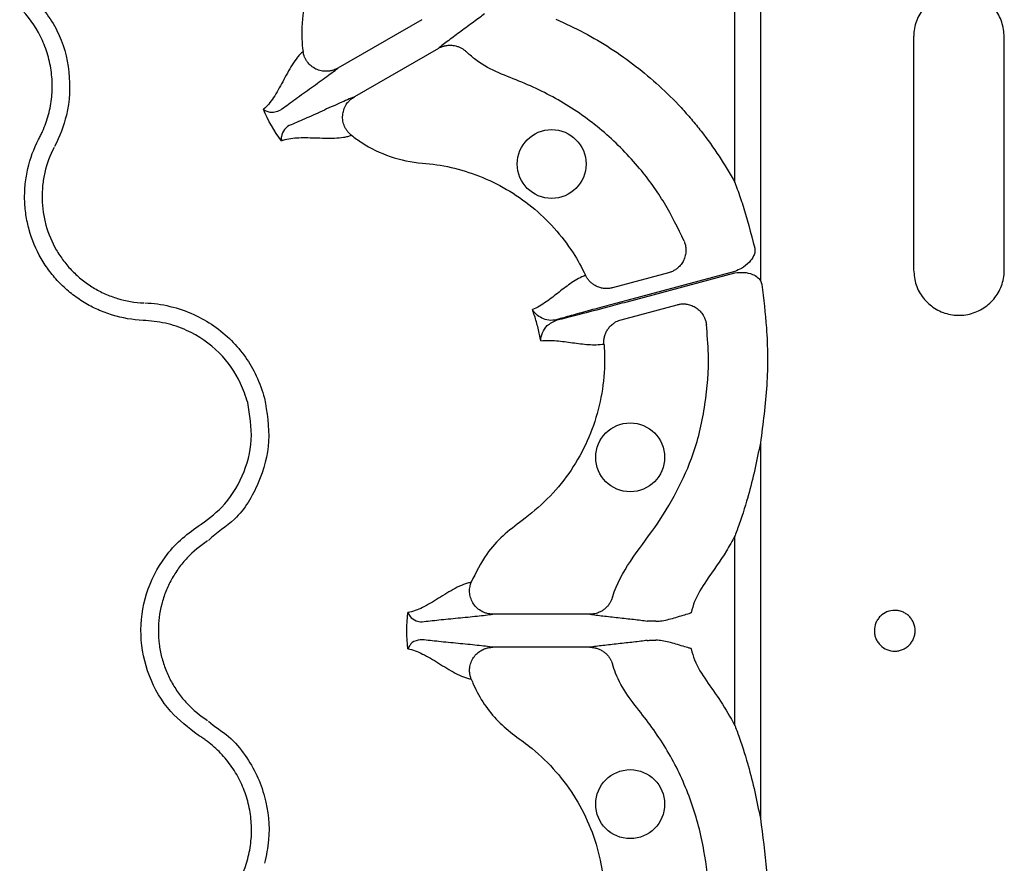
# Model space of a CAD drawing. Units: millimetres. Extents: x 105 to 2812, y 138 to 1696.
# Drawn here: x 300 to 384, y 580 to 653 of the extents above; entities that cross this region are included whole.
import ezdxf

# ---------------------------------------------------------------- set-up
doc = ezdxf.new("R2010")
doc.units = ezdxf.units.MM
doc.layers.add('BEMASS', color=3, linetype='Continuous')
doc.layers.add('DUENN-18', color=94, linetype='Continuous')

# ---------------------------------------------------------------- blocks, each defined once
blk = doc.blocks.new('HD600 Element podstawowy 2')
at = {"layer": 'DUENN-18'}
for p, q in [((-346.572, -101.961), (-346.572, -83.861)), ((-344.373, -84.693), (-344.373, -110.402)), ((-373.557, -87.919), (-380.799, -92.1)), ((-331.16, -89.407), (-331.16, -109.491)), ((-323.345, -109.491), (-323.345, -89.407)), ((-372.132, -90.388), (-379.374, -94.569)), ((-352.282, -109.732), (-357.106, -111.024)), ((-346.572, -109.611), (-355.895, -112.116)), ((-355.865, -112.227), (-346.572, -109.742)), ((-344.373, -110.402), (-344.256, -110.742)), ((-356.369, -113.778), (-351.545, -112.486)), ((-344.373, -124.403), (-344.373, -156.773)), ((-346.572, -148.749), (-346.572, -132.427)), ((-359.063, -139.163), (-367.425, -139.163)), ((-359.063, -142.014), (-367.425, -142.014))]:
    blk.add_line(p, q, dxfattribs=at)
for centre in [(-362.367, -100.361), (-355.593, -125.643), (-355.593, -155.533)]:
    blk.add_circle(centre, 2.969, dxfattribs=at)
for points, knots in [([(-384.154, -67.154), (-383.736, -67.76), (-382.438, -69.925), (-381.077, -74.087), (-381.075, -79.426), (-382.1, -82.683), (-383.224, -85.034), (-383.814, -86.838), (-383.969, -89.043), (-383.846, -90.301), (-383.795, -90.657)], [0.61342008, 0.61342008, 0.61342008, 0.61342008, 0.6161464, 0.62270901, 0.62927162, 0.63583424, 0.63583424, 0.63968829, 0.64354235, 0.64508701, 0.64508701, 0.64508701, 0.64508701]), ([(-323.345, -89.407), (-323.388, -88.97), (-323.474, -88.096), (-324.14, -86.932), (-325.122, -86.043), (-326.354, -85.528), (-327.69, -85.448), (-328.983, -85.819), (-330.082, -86.602), (-330.851, -87.704), (-331.138, -88.701), (-331.156, -89.273), (-331.16, -89.407)], [0, 0, 0, 0, 0.1063252, 0.2126575, 0.3192725, 0.4265582, 0.5346474, 0.6433575, 0.752147, 0.860291, 0.9672921, 1, 1, 1, 1]), ([(-407.162, -85.818), (-406.367, -86.785), (-404.779, -88.719), (-403.788, -92.409), (-403.96, -95.91), (-404.781, -97.986), (-405.213, -98.849), (-405.213, -98.849)], [0, 0, 0, 0, 0.264569, 0.529178, 0.793782, 0.999995, 1, 1, 1, 1]), ([(-406.593, -98.241), (-406.533, -98.126), (-406.472, -98.012), (-406.358, -97.782), (-406.303, -97.665), (-406.146, -97.314), (-406.05, -97.076), (-405.879, -96.592), (-405.804, -96.347), (-405.671, -95.849), (-405.615, -95.596), (-405.479, -94.837), (-405.429, -94.329), (-405.415, -93.563), (-405.42, -93.307), (-405.452, -92.794), (-405.479, -92.536), (-405.589, -91.772), (-405.702, -91.274), (-406.007, -90.3), (-406.2, -89.822), (-406.893, -88.437), (-407.49, -87.609), (-408.222, -86.878)], [0, 0, 0, 0, 0.03125, 0.03125, 0.0625, 0.0625, 0.125, 0.125, 0.1875, 0.1875, 0.25, 0.25, 0.375, 0.375, 0.4375, 0.4375, 0.5, 0.5, 0.625, 0.625, 0.75, 0.75, 1, 1, 1, 1]), ([(-368.166, -87.418), (-368.428, -87.626), (-368.747, -87.867), (-369.438, -88.379), (-369.808, -88.649), (-370.541, -89.186), (-370.904, -89.452), (-371.405, -89.826), (-371.564, -89.947), (-371.864, -90.177), (-372.003, -90.285), (-372.132, -90.388)], [0, 0, 0, 0, 0.25, 0.25, 0.5, 0.5, 0.75, 0.75, 0.875, 0.875, 1, 1, 1, 1]), ([(-361.993, -87.878), (-361.171, -88.232), (-360.363, -88.622), (-358.788, -89.463), (-358.024, -89.914), (-355.798, -91.353), (-354.405, -92.429), (-352.448, -94.217), (-351.818, -94.841), (-350.907, -95.823), (-350.609, -96.159), (-350.031, -96.838), (-349.75, -97.182), (-348.384, -98.93), (-347.416, -100.407), (-346.572, -101.961)], [0, 0, 0, 0, 0.125, 0.125, 0.25, 0.25, 0.5, 0.5, 0.625, 0.625, 0.6875, 0.6875, 0.75, 0.75, 1, 1, 1, 1]), ([(-383.795, -90.657), (-383.877, -90.727), (-383.959, -90.802), (-384.119, -90.969), (-384.198, -91.061), (-384.431, -91.352), (-384.581, -91.571), (-385.017, -92.263), (-385.288, -92.775), (-385.813, -93.751), (-386.068, -94.219), (-386.608, -95.033), (-386.892, -95.382), (-387.212, -95.641)], [0, 0, 0, 0, 0.0625, 0.0625, 0.125, 0.125, 0.25, 0.25, 0.5, 0.5, 0.75, 0.75, 1, 1, 1, 1]), ([(-380.799, -92.1), (-380.834, -92.119), (-380.916, -92.165), (-381.066, -92.232), (-381.271, -92.303), (-381.499, -92.352), (-381.833, -92.382), (-382.233, -92.347), (-382.7, -92.185), (-383.107, -91.923), (-383.386, -91.626), (-383.56, -91.357), (-383.667, -91.139), (-383.749, -90.904), (-383.779, -90.74), (-383.795, -90.657)], [0, 0, 0, 0, 0.0306796, 0.0721654, 0.125486, 0.1965589, 0.2505136, 0.3827443, 0.5003877, 0.6267648, 0.7498611, 0.809874, 0.872132, 0.9357987, 1, 1, 1, 1]), ([(-372.132, -90.388), (-372.095, -90.368), (-372.021, -90.327), (-371.905, -90.274), (-371.784, -90.227), (-371.659, -90.188), (-371.47, -90.143), (-371.212, -90.11), (-370.905, -90.121), (-370.621, -90.174), (-370.368, -90.257), (-370.135, -90.37), (-369.923, -90.505), (-369.801, -90.614), (-369.741, -90.667)], [0, 0, 0, 0, 0.048514, 0.097936, 0.148191, 0.199194, 0.250852, 0.374094, 0.500531, 0.605851, 0.709217, 0.8098, 0.906908, 1, 1, 1, 1]), ([(-350.953, -106.998), (-351.485, -105.893), (-352.549, -103.684), (-354.847, -100.513), (-357.744, -97.562), (-361.258, -95.005), (-364.51, -93.44), (-367.183, -92.442), (-368.732, -91.576), (-369.501, -90.883), (-369.741, -90.667)], [0, 0, 0, 0, 0.143632, 0.287266, 0.457145, 0.627026, 0.794363, 0.878609, 0.96221, 1, 1, 1, 1]), ([(-385.751, -95.715), (-385.41, -95.455), (-385.013, -95.163), (-384.16, -94.544), (-383.703, -94.217), (-382.786, -93.562), (-382.326, -93.234), (-381.694, -92.774), (-381.492, -92.626), (-381.12, -92.348), (-380.952, -92.22), (-380.799, -92.1)], [0, 0, 0, 0, 0.25, 0.25, 0.5, 0.5, 0.75, 0.75, 0.875, 0.875, 1, 1, 1, 1]), ([(-379.374, -94.569), (-379.554, -94.641), (-379.749, -94.723), (-380.176, -94.906), (-380.405, -95.007), (-381.119, -95.325), (-381.633, -95.558), (-382.659, -96.025), (-383.171, -96.257), (-384.133, -96.687), (-384.584, -96.884), (-384.98, -97.05)], [0, 0, 0, 0, 0.125, 0.125, 0.25, 0.25, 0.5, 0.5, 0.75, 0.75, 1, 1, 1, 1]), ([(-379.622, -97.884), (-379.659, -97.854), (-379.733, -97.793), (-379.835, -97.692), (-379.929, -97.585), (-380.015, -97.473), (-380.092, -97.357), (-380.159, -97.238), (-380.267, -97.012), (-380.375, -96.654), (-380.397, -96.17), (-380.303, -95.685), (-380.134, -95.322), (-379.941, -95.047), (-379.764, -94.854), (-379.568, -94.689), (-379.429, -94.603), (-379.374, -94.569)], [0, 0, 0, 0, 0.036768, 0.073484, 0.109985, 0.146105, 0.181683, 0.216562, 0.250593, 0.373883, 0.500481, 0.617897, 0.749887, 0.803863, 0.875118, 0.950117, 1, 1, 1, 1]), ([(-385.751, -95.715), (-385.912, -95.814), (-386.071, -95.867), (-386.369, -95.921), (-386.508, -95.922), (-386.883, -95.872), (-387.081, -95.77), (-387.212, -95.641)], [0, 0, 0, 0, 0.25, 0.25, 0.5, 0.5, 1, 1, 1, 1]), ([(-384.98, -97.05), (-384.98, -97.05), (-385.202, -97.161), (-385.458, -97.44), (-385.697, -97.94), (-385.677, -98.237), (-385.647, -98.349), (-385.647, -98.352)], [0, 0, 0, 0, 0.000012, 0.261675, 0.688349, 0.993684, 1, 1, 1, 1]), ([(-397.589, -113.836), (-398.489, -113.796), (-399.368, -113.645), (-400.654, -113.254), (-401.077, -113.095), (-401.891, -112.73), (-402.284, -112.524), (-403.044, -112.062), (-403.41, -111.807), (-404.115, -111.246), (-404.447, -110.946), (-405.068, -110.31), (-405.358, -109.973), (-405.897, -109.263), (-406.147, -108.887), (-406.818, -107.722), (-407.161, -106.903), (-407.523, -105.611), (-407.616, -105.168), (-407.747, -104.285), (-407.784, -103.843), (-407.803, -102.954), (-407.785, -102.508), (-407.692, -101.614), (-407.617, -101.171), (-407.315, -99.874), (-407.008, -99.04), (-406.593, -98.241)], [0, 0, 0, 0, 0.125, 0.125, 0.1875, 0.1875, 0.25, 0.25, 0.3125, 0.3125, 0.375, 0.375, 0.4375, 0.4375, 0.5, 0.5, 0.625, 0.625, 0.6875, 0.6875, 0.75, 0.75, 0.8125, 0.8125, 0.875, 0.875, 1, 1, 1, 1]), ([(-385.647, -98.352), (-385.453, -98.279), (-385.247, -98.223), (-384.807, -98.143), (-384.574, -98.118), (-383.843, -98.073), (-383.311, -98.085), (-382.202, -98.119), (-381.624, -98.14), (-380.807, -98.109), (-380.542, -98.088), (-380.173, -98.032), (-380.055, -98.009), (-379.829, -97.954), (-379.723, -97.921), (-379.622, -97.884)], [0, 0, 0, 0, 0.125, 0.125, 0.25, 0.25, 0.5, 0.5, 0.75, 0.75, 0.875, 0.875, 0.9375, 0.9375, 1, 1, 1, 1]), ([(-379.622, -97.884), (-379.339, -98.107), (-378.312, -98.842), (-376.324, -99.811), (-374.467, -100.202), (-371.869, -100.404), (-368.536, -101.144), (-363.913, -103.817), (-360.989, -107.076), (-359.763, -109.282), (-359.448, -109.947)], [0.65741407, 0.65741407, 0.65741407, 0.65741407, 0.65895856, 0.66281261, 0.66666667, 0.66666667, 0.67322928, 0.67979189, 0.68635451, 0.68908083, 0.68908083, 0.68908083, 0.68908083]), ([(-405.257, -98.934), (-405.615, -99.621), (-405.879, -100.337), (-406.139, -101.452), (-406.204, -101.832), (-406.284, -102.601), (-406.3, -102.984), (-406.284, -103.748), (-406.252, -104.128), (-406.14, -104.887), (-406.06, -105.268), (-405.75, -106.378), (-405.454, -107.082), (-404.878, -108.083), (-404.663, -108.406), (-404.2, -109.017), (-403.951, -109.306), (-403.417, -109.853), (-403.131, -110.11), (-402.525, -110.592), (-402.21, -110.811), (-401.557, -111.207), (-401.219, -111.385), (-400.52, -111.697), (-400.156, -111.834), (-399.05, -112.17), (-398.295, -112.299), (-397.522, -112.333)], [0, 0, 0, 0, 0.125, 0.125, 0.1875, 0.1875, 0.25, 0.25, 0.3125, 0.3125, 0.375, 0.375, 0.5, 0.5, 0.5625, 0.5625, 0.625, 0.625, 0.6875, 0.6875, 0.75, 0.75, 0.8125, 0.8125, 0.875, 0.875, 1, 1, 1, 1]), ([(-346.572, -101.961), (-346.567, -101.973), (-346.548, -102.024), (-346.52, -102.1), (-346.324, -102.627), (-346.137, -103.159), (-345.541, -104.956), (-345.193, -106.311), (-344.855, -107.623)], [0, 0, 0, 0, 0.006089, 0.027935, 0.040767, 0.291352, 0.313549, 1, 1, 1, 1]), ([(-350.953, -106.998), (-350.935, -107.043), (-350.899, -107.132), (-350.857, -107.271), (-350.824, -107.412), (-350.802, -107.554), (-350.791, -107.696), (-350.788, -107.931), (-350.831, -108.265), (-350.974, -108.665), (-351.203, -109.035), (-351.475, -109.316), (-351.76, -109.517), (-352.016, -109.649), (-352.195, -109.705), (-352.282, -109.732)], [0, 0, 0, 0, 0.041911, 0.083943, 0.125943, 0.167755, 0.209224, 0.250199, 0.372878, 0.499959, 0.617765, 0.749656, 0.836966, 0.920601, 1, 1, 1, 1]), ([(-344.855, -107.623), (-344.846, -107.724), (-344.824, -107.946), (-344.981, -108.369), (-345.346, -108.885), (-345.912, -109.35), (-346.378, -109.534), (-346.572, -109.611)], [0, 0, 0, 0, 0.107193, 0.235124, 0.468269, 0.778841, 1, 1, 1, 1]), ([(-359.448, -109.947), (-359.859, -110.118), (-360.248, -110.336), (-360.999, -110.836), (-361.363, -111.116), (-362.092, -111.687), (-362.458, -111.978), (-363.215, -112.505), (-363.607, -112.74), (-364.023, -112.911)], [0, 0, 0, 0, 0.25, 0.25, 0.5, 0.5, 0.75, 0.75, 1, 1, 1, 1]), ([(-357.106, -111.024), (-357.15, -111.035), (-357.238, -111.057), (-357.374, -111.078), (-357.513, -111.092), (-357.656, -111.095), (-357.866, -111.085), (-358.145, -111.037), (-358.458, -110.926), (-358.732, -110.775), (-358.962, -110.601), (-359.16, -110.4), (-359.325, -110.183), (-359.407, -110.025), (-359.448, -109.947)], [0, 0, 0, 0, 0.048103, 0.09726, 0.147392, 0.198403, 0.250188, 0.373439, 0.500036, 0.604874, 0.708204, 0.809038, 0.906528, 1, 1, 1, 1]), ([(-346.572, -109.742), (-346.311, -109.713), (-345.797, -109.656), (-345.12, -109.816), (-344.628, -110.073), (-344.447, -110.307), (-344.373, -110.402)], [0, 0, 0, 0, 0.3222318, 0.63431, 0.8515313, 1, 1, 1, 1]), ([(-331.16, -109.491), (-331.118, -109.926), (-331.033, -110.797), (-330.371, -111.958), (-329.394, -112.848), (-328.163, -113.367), (-326.822, -113.45), (-325.526, -113.08), (-324.427, -112.298), (-323.658, -111.199), (-323.369, -110.202), (-323.35, -109.628), (-323.345, -109.491)], [0, 0, 0, 0, 0.105959, 0.211914, 0.318476, 0.426196, 0.534805, 0.643629, 0.752013, 0.859615, 0.966457, 1, 1, 1, 1]), ([(-344.256, -110.742), (-344.101, -111.986), (-343.742, -114.864), (-343.711, -119.456), (-344.151, -122.746), (-344.373, -124.403)], [0, 0, 0, 0, 0.2740774, 0.6344555, 1, 1, 1, 1]), ([(-397.426, -112.337), (-397.426, -112.337), (-396.7, -112.337), (-395.251, -112.572), (-393.24, -113.241), (-391.454, -114.267), (-389.488, -115.913), (-387.928, -118.06), (-387.328, -119.89), (-387.114, -120.541)], [0, 0, 0, 0, 0.000004, 0.154687, 0.309372, 0.449916, 0.590462, 0.854369, 1, 1, 1, 1]), ([(-355.895, -112.116), (-356.474, -112.271), (-357.046, -112.425), (-358.171, -112.73), (-358.71, -112.877), (-359.74, -113.16), (-360.234, -113.298), (-361.131, -113.549), (-361.541, -113.665), (-361.904, -113.769)], [0, 0, 0, 0, 0.25, 0.25, 0.5, 0.5, 0.75, 0.75, 1, 1, 1, 1]), ([(-361.896, -113.8), (-361.818, -113.78), (-361.256, -113.64), (-359.892, -113.292), (-357.838, -112.754), (-356.417, -112.375), (-355.865, -112.227)], [0, 0, 0, 0, 0.052983, 0.380101, 0.759517, 1, 1, 1, 1]), ([(-351.545, -112.486), (-351.501, -112.475), (-351.413, -112.453), (-351.276, -112.431), (-351.134, -112.418), (-350.989, -112.415), (-350.84, -112.423), (-350.601, -112.454), (-350.274, -112.544), (-349.888, -112.747), (-349.555, -113.029), (-349.321, -113.334), (-349.169, -113.63), (-349.073, -113.902), (-349.042, -114.093), (-349.027, -114.188)], [0, 0, 0, 0, 0.0391, 0.079314, 0.120594, 0.162876, 0.206083, 0.250124, 0.372336, 0.499928, 0.626989, 0.749642, 0.83214, 0.916006, 1, 1, 1, 1]), ([(-363.302, -115.602), (-363.317, -115.515), (-363.4, -115.058), (-363.59, -114.237), (-363.836, -113.432), (-363.993, -112.994), (-364.023, -112.911)], [0, 0, 0, 0, 0.094615, 0.5, 0.905384, 1, 1, 1, 1]), ([(-361.904, -113.769), (-362.157, -113.842), (-362.394, -113.849), (-362.831, -113.793), (-363.032, -113.728), (-363.387, -113.553), (-363.545, -113.443), (-363.748, -113.257), (-363.811, -113.192), (-363.925, -113.056), (-363.977, -112.984), (-364.023, -112.911)], [0, 0, 0, 0, 0.25, 0.25, 0.5, 0.5, 0.75, 0.75, 0.875, 0.875, 1, 1, 1, 1]), ([(-388.562, -120.929), (-388.747, -120.366), (-389.267, -118.783), (-390.951, -116.463), (-393.333, -114.796), (-395.654, -114.015), (-396.943, -113.896), (-397.589, -113.836)], [0, 0, 0, 0, 0.144538, 0.406441, 0.68423, 0.841956, 1, 1, 1, 1]), ([(-363.302, -115.602), (-363.302, -115.599), (-363.292, -115.372), (-363.189, -114.92), (-362.797, -114.22), (-362.208, -113.945), (-361.896, -113.8)], [0, 0, 0, 0, 0.003642, 0.33057, 0.645304, 1, 1, 1, 1]), ([(-357.858, -115.881), (-357.861, -115.834), (-357.866, -115.737), (-357.862, -115.589), (-357.846, -115.439), (-357.819, -115.288), (-357.779, -115.137), (-357.727, -114.987), (-357.662, -114.839), (-357.585, -114.697), (-357.467, -114.514), (-357.281, -114.293), (-357.04, -114.09), (-356.799, -113.943), (-356.587, -113.844), (-356.441, -113.8), (-356.369, -113.778)], [0, 0, 0, 0, 0.051383, 0.104083, 0.158004, 0.213036, 0.269049, 0.325896, 0.383419, 0.441443, 0.499788, 0.616718, 0.749798, 0.835672, 0.919217, 1, 1, 1, 1]), ([(-357.131, -137.725), (-357.122, -137.693), (-356.79, -136.585), (-355.602, -134.495), (-353.425, -131.722), (-351.527, -128.641), (-349.958, -125.109), (-349.043, -121.099), (-348.75, -117.339), (-348.952, -115.042), (-349.027, -114.188)], [0, 0, 0, 0, 0.003913, 0.135866, 0.277444, 0.418993, 0.55945, 0.729446, 0.899441, 1, 1, 1, 1]), ([(-357.858, -115.881), (-357.85, -115.981), (-357.771, -117.035), (-357.822, -119.06), (-358.362, -121.892), (-359.381, -124.591), (-360.832, -127.078), (-362.672, -129.301), (-364.712, -130.949), (-366.597, -132.362), (-368.188, -134.099), (-368.895, -135.574), (-369.298, -136.415)], [0, 0, 0, 0, 0.012215, 0.1294422, 0.2466789, 0.3637471, 0.4808247, 0.5978616, 0.7149039, 0.8008313, 0.8864446, 1, 1, 1, 1]), ([(-363.302, -115.602), (-362.856, -115.542), (-362.399, -115.551), (-361.48, -115.628), (-361.018, -115.697), (-360.101, -115.827), (-359.645, -115.887), (-358.745, -115.945), (-358.299, -115.94), (-357.858, -115.881)], [0, 0, 0, 0, 0.25, 0.25, 0.5, 0.5, 0.75, 0.75, 1, 1, 1, 1]), ([(-392.833, -131.584), (-392.123, -131.069), (-390.538, -129.922), (-388.891, -127.314), (-388.032, -124.132), (-388.385, -121.997), (-388.562, -120.929)], [0, 0, 0, 0, 0.213309, 0.475503, 0.737753, 1, 1, 1, 1]), ([(-387.114, -120.541), (-386.908, -121.777), (-386.496, -124.251), (-387.51, -127.909), (-389.313, -130.972), (-391.259, -132.118), (-391.942, -132.801), (-391.942, -132.801)], [0, 0, 0, 0, 0.2645685, 0.5291791, 0.7937817, 0.999997, 1, 1, 1, 1]), ([(-344.373, -124.403), (-344.685, -125.935), (-345.006, -127.511), (-345.708, -129.941), (-346.017, -130.899), (-346.409, -131.988), (-346.494, -132.22), (-346.567, -132.415), (-346.572, -132.427)], [0, 0, 0, 0, 0.562655, 0.579079, 0.911084, 0.924832, 0.995673, 1, 1, 1, 1]), ([(-392.833, -149.592), (-393.665, -148.955), (-395.452, -147.586), (-397.22, -144.537), (-397.968, -140.974), (-397.482, -137.346), (-396.069, -134.593), (-394.411, -132.715), (-393.359, -131.961), (-392.833, -131.584)], [0, 0, 0, 0, 0.146255, 0.314338, 0.482174, 0.650337, 0.818576, 0.909287, 1, 1, 1, 1]), ([(-392.023, -132.852), (-392.676, -133.269), (-393.263, -133.756), (-394.046, -134.592), (-394.292, -134.889), (-394.746, -135.514), (-394.951, -135.838), (-395.319, -136.507), (-395.482, -136.853), (-395.764, -137.566), (-395.885, -137.936), (-396.172, -139.053), (-396.268, -139.81), (-396.269, -140.965), (-396.245, -141.353), (-396.149, -142.112), (-396.078, -142.487), (-395.889, -143.228), (-395.77, -143.594), (-395.486, -144.314), (-395.323, -144.661), (-394.956, -145.331), (-394.751, -145.654), (-394.302, -146.274), (-394.055, -146.574), (-393.266, -147.418), (-392.676, -147.907), (-392.023, -148.324)], [0, 0, 0, 0, 0.125, 0.125, 0.1875, 0.1875, 0.25, 0.25, 0.3125, 0.3125, 0.375, 0.375, 0.5, 0.5, 0.5625, 0.5625, 0.625, 0.625, 0.6875, 0.6875, 0.75, 0.75, 0.8125, 0.8125, 0.875, 0.875, 1, 1, 1, 1]), ([(-346.572, -132.427), (-346.811, -132.856), (-347.553, -134.184), (-348.432, -135.426), (-349.028, -136.267)], [0, 0, 0, 0, 0.323351, 1, 1, 1, 1]), ([(-369.298, -136.415), (-369.404, -136.434), (-369.512, -136.459), (-369.735, -136.523), (-369.849, -136.563), (-370.196, -136.699), (-370.436, -136.813), (-371.159, -137.195), (-371.649, -137.503), (-372.592, -138.086), (-373.048, -138.363), (-373.922, -138.798), (-374.342, -138.958), (-374.749, -139.023)], [0, 0, 0, 0, 0.0625, 0.0625, 0.125, 0.125, 0.25, 0.25, 0.5, 0.5, 0.75, 0.75, 1, 1, 1, 1]), ([(-367.425, -139.163), (-367.465, -139.162), (-367.559, -139.16), (-367.722, -139.143), (-367.935, -139.102), (-368.157, -139.031), (-368.462, -138.89), (-368.79, -138.659), (-369.113, -138.285), (-369.335, -137.856), (-369.428, -137.459), (-369.444, -137.139), (-369.427, -136.896), (-369.382, -136.652), (-369.326, -136.494), (-369.298, -136.415)], [0, 0, 0, 0, 0.03068, 0.072165, 0.125486, 0.196559, 0.250514, 0.382744, 0.500388, 0.626765, 0.749861, 0.809874, 0.872132, 0.935799, 1, 1, 1, 1]), ([(-349.028, -136.267), (-349.412, -136.847), (-349.987, -137.713), (-350.251, -138.713), (-350.339, -139.044)], [0, 0, 0, 0, 0.669142, 1, 1, 1, 1]), ([(-357.131, -137.725), (-357.145, -137.767), (-357.172, -137.852), (-357.224, -137.978), (-357.285, -138.103), (-357.356, -138.225), (-357.438, -138.345), (-357.529, -138.46), (-357.63, -138.569), (-357.74, -138.672), (-357.897, -138.798), (-358.122, -138.94), (-358.388, -139.054), (-358.639, -139.121), (-358.851, -139.156), (-358.993, -139.16), (-359.063, -139.163)], [0, 0, 0, 0, 0.051303, 0.103915, 0.157763, 0.212755, 0.268787, 0.325739, 0.383476, 0.441853, 0.500714, 0.617721, 0.750299, 0.835627, 0.918989, 1, 1, 1, 1]), ([(-374.749, -139.023), (-374.748, -139.024), (-374.718, -139.135), (-374.582, -139.403), (-374.153, -139.729), (-373.737, -139.817), (-373.521, -139.817), (-373.521, -139.817)], [0, 0, 0, 0, 0.004164, 0.311678, 0.738348, 0.999988, 1, 1, 1, 1]), ([(-373.521, -139.817), (-373.095, -139.763), (-372.606, -139.708), (-371.557, -139.599), (-370.998, -139.544), (-369.877, -139.435), (-369.314, -139.381), (-368.537, -139.299), (-368.288, -139.272), (-367.827, -139.217), (-367.617, -139.19), (-367.425, -139.163)], [0, 0, 0, 0, 0.25, 0.25, 0.5, 0.5, 0.75, 0.75, 0.875, 0.875, 1, 1, 1, 1]), ([(-359.063, -139.163), (-358.9, -139.187), (-358.725, -139.212), (-358.351, -139.261), (-358.152, -139.285), (-357.531, -139.359), (-357.084, -139.408), (-356.181, -139.506), (-355.725, -139.555), (-354.871, -139.653), (-354.474, -139.703), (-354.144, -139.752)], [0, 0, 0, 0, 0.125, 0.125, 0.25, 0.25, 0.5, 0.5, 0.75, 0.75, 1, 1, 1, 1]), ([(-353.386, -139.777), (-353.2, -139.764), (-352.623, -139.724), (-351.852, -139.489), (-351.073, -139.264), (-350.641, -139.134), (-350.415, -139.067), (-350.358, -139.049), (-350.342, -139.045), (-350.339, -139.044)], [0, 0, 0, 0, 0.182871, 0.567964, 0.778432, 0.94436, 0.985285, 0.996468, 1, 1, 1, 1]), ([(-332.792, -138.831), (-332.677, -138.831), (-332.563, -138.842), (-332.34, -138.886), (-332.229, -138.919), (-332.017, -139.007), (-331.916, -139.06), (-331.725, -139.187), (-331.634, -139.261), (-331.472, -139.423), (-331.398, -139.511), (-331.269, -139.703), (-331.214, -139.806), (-331.081, -140.124), (-331.035, -140.357), (-331.035, -140.703), (-331.046, -140.82), (-331.092, -141.047), (-331.125, -141.157), (-331.214, -141.371), (-331.27, -141.474), (-331.398, -141.664), (-331.471, -141.753), (-331.636, -141.917), (-331.725, -141.989), (-331.915, -142.115), (-332.018, -142.17), (-332.23, -142.257), (-332.339, -142.29), (-332.563, -142.334), (-332.679, -142.345), (-333.021, -142.345), (-333.25, -142.3), (-333.672, -142.126), (-333.868, -141.996), (-334.111, -141.755), (-334.186, -141.665), (-334.314, -141.473), (-334.369, -141.372), (-334.458, -141.159), (-334.492, -141.047), (-334.538, -140.821), (-334.549, -140.706), (-334.549, -140.357), (-334.503, -140.127), (-334.37, -139.805), (-334.315, -139.704), (-334.187, -139.513), (-334.112, -139.423), (-333.869, -139.18), (-333.673, -139.05), (-333.252, -138.877), (-333.023, -138.831), (-332.792, -138.831)], [0, 0, 0, 0, 0.03125, 0.03125, 0.0625, 0.0625, 0.09375, 0.09375, 0.125, 0.125, 0.15625, 0.15625, 0.1875, 0.1875, 0.25, 0.25, 0.28125, 0.28125, 0.3125, 0.3125, 0.34375, 0.34375, 0.375, 0.375, 0.40625, 0.40625, 0.4375, 0.4375, 0.46875, 0.46875, 0.5, 0.5, 0.5625, 0.5625, 0.625, 0.625, 0.65625, 0.65625, 0.6875, 0.6875, 0.71875, 0.71875, 0.75, 0.75, 0.8125, 0.8125, 0.84375, 0.84375, 0.875, 0.875, 0.9375, 0.9375, 1, 1, 1, 1]), ([(-353.386, -139.777), (-353.547, -139.774), (-353.946, -139.766), (-354.07, -139.757), (-354.144, -139.752)], [0, 0, 0, 0, 0.40594, 1, 1, 1, 1]), ([(-373.521, -141.359), (-373.521, -141.359), (-373.521, -141.359), (-374.323, -141.446), (-374.54, -141.774), (-374.718, -142.039), (-374.748, -142.151), (-374.749, -142.153)], [0, 0, 0, 0, 0.00001, 0.261675, 0.68835, 0.993684, 1, 1, 1, 1]), ([(-367.425, -142.014), (-367.617, -141.986), (-367.827, -141.959), (-368.288, -141.904), (-368.537, -141.877), (-369.314, -141.795), (-369.876, -141.741), (-370.999, -141.632), (-371.557, -141.577), (-372.606, -141.468), (-373.095, -141.413), (-373.521, -141.359)], [0, 0, 0, 0, 0.125, 0.125, 0.25, 0.25, 0.5, 0.5, 0.75, 0.75, 1, 1, 1, 1]), ([(-354.144, -141.424), (-354.474, -141.473), (-354.871, -141.523), (-355.725, -141.621), (-356.181, -141.67), (-357.084, -141.768), (-357.531, -141.817), (-358.152, -141.891), (-358.351, -141.915), (-358.725, -141.964), (-358.9, -141.989), (-359.063, -142.014)], [0, 0, 0, 0, 0.25, 0.25, 0.5, 0.5, 0.75, 0.75, 0.875, 0.875, 1, 1, 1, 1]), ([(-354.144, -141.424), (-354.07, -141.419), (-353.946, -141.41), (-353.547, -141.402), (-353.386, -141.399)], [0, 0, 0, 0, 0.59406, 1, 1, 1, 1]), ([(-350.339, -142.132), (-350.342, -142.131), (-350.358, -142.127), (-350.415, -142.11), (-350.641, -142.042), (-351.073, -141.912), (-351.852, -141.687), (-352.623, -141.452), (-353.2, -141.412), (-353.386, -141.399)], [0, 0, 0, 0, 0.0035332, 0.0147151, 0.0556416, 0.2215696, 0.4320365, 0.8171293, 1, 1, 1, 1]), ([(-374.749, -142.153), (-374.545, -142.187), (-374.339, -142.242), (-373.917, -142.392), (-373.703, -142.486), (-373.047, -142.813), (-372.593, -143.09), (-371.649, -143.673), (-371.159, -143.981), (-370.436, -144.363), (-370.196, -144.477), (-369.849, -144.613), (-369.735, -144.653), (-369.512, -144.718), (-369.404, -144.742), (-369.298, -144.761)], [0, 0, 0, 0, 0.125, 0.125, 0.25, 0.25, 0.5, 0.5, 0.75, 0.75, 0.875, 0.875, 0.9375, 0.9375, 1, 1, 1, 1]), ([(-369.298, -144.761), (-369.314, -144.716), (-369.348, -144.626), (-369.386, -144.488), (-369.414, -144.348), (-369.432, -144.208), (-369.441, -144.069), (-369.439, -143.933), (-369.42, -143.683), (-369.334, -143.318), (-369.112, -142.888), (-368.788, -142.515), (-368.46, -142.285), (-368.155, -142.144), (-367.906, -142.065), (-367.653, -142.02), (-367.49, -142.015), (-367.425, -142.014)], [0, 0, 0, 0, 0.036768, 0.073484, 0.109985, 0.146105, 0.181683, 0.216562, 0.250593, 0.373883, 0.500481, 0.617897, 0.749887, 0.803863, 0.875118, 0.950117, 1, 1, 1, 1]), ([(-359.063, -142.014), (-359.021, -142.014), (-358.937, -142.016), (-358.81, -142.028), (-358.682, -142.048), (-358.553, -142.077), (-358.367, -142.132), (-358.127, -142.233), (-357.867, -142.396), (-357.648, -142.583), (-357.47, -142.782), (-357.324, -142.997), (-357.209, -143.22), (-357.157, -143.375), (-357.131, -143.451)], [0, 0, 0, 0, 0.048514, 0.097936, 0.148191, 0.199194, 0.250852, 0.374094, 0.500531, 0.605851, 0.709217, 0.8098, 0.906908, 1, 1, 1, 1]), ([(-350.339, -142.132), (-350.337, -142.14), (-350.262, -142.472), (-349.971, -143.468), (-349.408, -144.329), (-349.028, -144.909)], [0, 0, 0, 0, 0.007824, 0.330872, 1, 1, 1, 1]), ([(-349.027, -166.988), (-348.934, -165.747), (-348.75, -163.266), (-349.17, -159.336), (-350.226, -155.319), (-352.004, -151.353), (-354.059, -148.386), (-355.87, -146.177), (-356.739, -144.673), (-357.044, -143.722), (-357.131, -143.451)], [0, 0, 0, 0, 0.1457259, 0.2914523, 0.4613353, 0.6312182, 0.798558, 0.8829171, 0.9666441, 1, 1, 1, 1]), ([(-369.298, -144.761), (-369.231, -144.92), (-368.68, -146.246), (-367.508, -148.019), (-365.562, -149.628), (-363.76, -150.909), (-361.934, -152.697), (-360.226, -155.015), (-358.94, -157.594), (-358.143, -160.224), (-357.764, -162.817), (-357.827, -164.469), (-357.858, -165.295)], [0, 0, 0, 0, 0.021187, 0.175972, 0.252656, 0.329648, 0.44668, 0.563709, 0.680796, 0.797881, 0.898942, 1, 1, 1, 1]), ([(-349.028, -144.909), (-348.613, -145.486), (-347.724, -146.721), (-346.972, -148.044), (-346.572, -148.749)], [0, 0, 0, 0, 0.466928, 1, 1, 1, 1]), ([(-391.942, -148.375), (-391.942, -148.375), (-391.429, -148.888), (-390.123, -149.596), (-388.782, -151.268), (-387.733, -153.028), (-386.859, -155.443), (-386.579, -158.079), (-386.974, -159.965), (-387.114, -160.635)], [0, 0, 0, 0, 0.000003, 0.1546867, 0.309372, 0.4499168, 0.5904624, 0.8543699, 1, 1, 1, 1]), ([(-346.572, -148.749), (-346.567, -148.761), (-346.494, -148.956), (-346.409, -149.188), (-346.017, -150.277), (-345.708, -151.235), (-345.006, -153.665), (-344.685, -155.241), (-344.373, -156.773)], [0, 0, 0, 0, 0.004325, 0.075167, 0.088916, 0.420922, 0.437344, 1, 1, 1, 1]), ([(-388.562, -160.247), (-388.428, -159.747), (-388.335, -159.239), (-388.232, -158.21), (-388.223, -157.693), (-388.285, -156.673), (-388.357, -156.167), (-388.527, -155.413), (-388.595, -155.162), (-388.748, -154.67), (-388.834, -154.429), (-389.121, -153.718), (-389.348, -153.262), (-389.878, -152.384), (-390.183, -151.961), (-390.845, -151.182), (-391.204, -150.822), (-391.784, -150.328), (-391.984, -150.17), (-392.295, -149.945), (-392.4, -149.872), (-392.614, -149.73), (-392.724, -149.662), (-392.833, -149.592)], [0, 0, 0, 0, 0.125, 0.125, 0.25, 0.25, 0.375, 0.375, 0.4375, 0.4375, 0.5, 0.5, 0.625, 0.625, 0.75, 0.75, 0.875, 0.875, 0.9375, 0.9375, 0.96875, 0.96875, 1, 1, 1, 1]), ([(-344.373, -156.773), (-344.169, -158.267), (-343.76, -161.27), (-343.708, -165.859), (-344.073, -168.903), (-344.256, -170.434)], [0, 0, 0, 0, 0.3298129, 0.6628403, 1, 1, 1, 1]), ([(-397.589, -167.34), (-397.46, -167.334), (-397.331, -167.33), (-397.073, -167.314), (-396.945, -167.303), (-396.562, -167.263), (-396.309, -167.227), (-395.804, -167.133), (-395.554, -167.076), (-395.056, -166.941), (-394.809, -166.864), (-394.084, -166.603), (-393.619, -166.392), (-392.949, -166.021), (-392.73, -165.888), (-392.302, -165.604), (-392.091, -165.452), (-391.484, -164.974), (-391.11, -164.627), (-390.419, -163.876), (-390.101, -163.47), (-389.249, -162.178), (-388.83, -161.247), (-388.562, -160.247)], [0, 0, 0, 0, 0.03125, 0.03125, 0.0625, 0.0625, 0.125, 0.125, 0.1875, 0.1875, 0.25, 0.25, 0.375, 0.375, 0.4375, 0.4375, 0.5, 0.5, 0.625, 0.625, 0.75, 0.75, 1, 1, 1, 1])]:
    blk.add_open_spline(points, degree=3, knots=knots, dxfattribs=at)
for points in [[(-385.647, -98.352), (-386.295, -97.529), (-386.823, -96.614), (-387.212, -95.641)], [(-374.749, -142.153), (-374.899, -141.116), (-374.898, -140.06), (-374.749, -139.023)]]:
    blk.add_open_spline(points, degree=3, dxfattribs=at)

msp = doc.modelspace()

# ---------------------------------------------------------------- block references
at = {"layer": 'BEMASS'}
msp.add_blockref('HD600 Element podstawowy 2', (707.775, 740.996), dxfattribs=at)

doc.saveas('drawing.dxf')
